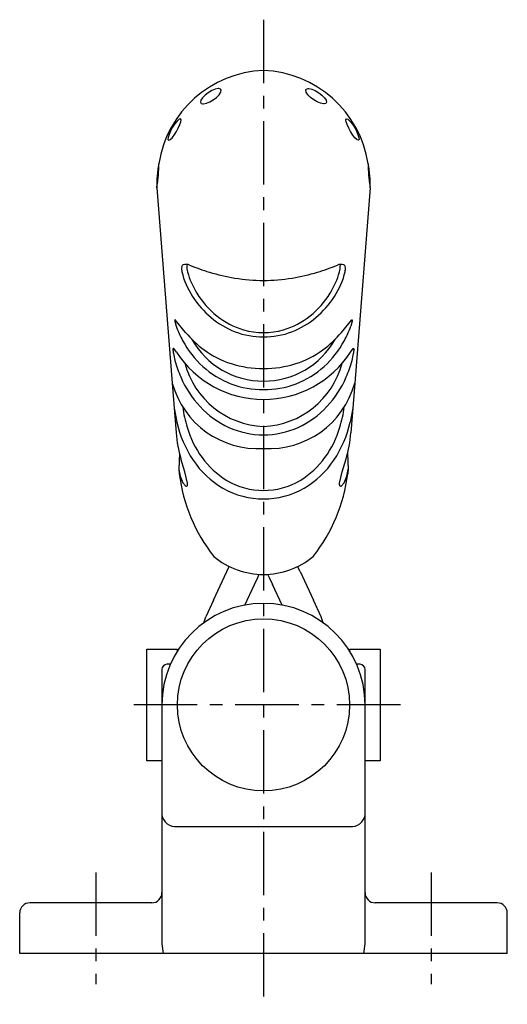
# Model space of a CAD drawing. Units: millimetres. Extents: x 1 to 420, y 0 to 331.
# Drawn here: x 50 to 98, y 143 to 240 of the extents above; entities that cross this region are included whole.
import ezdxf

# ---------------------------------------------------------------- set-up
doc = ezdxf.new("R2010")
doc.units = ezdxf.units.MM
doc.header["$LTSCALE"] = 5
doc.linetypes.add('CENTER', pattern=[2, 1.25, -0.25, 0.25, -0.25])
doc.layers.add('1', color=1, linetype='CENTER')

msp = doc.modelspace()

# ---------------------------------------------------------------- linework, layer by layer
for p, q in [((63.485, 223.443), (65.02, 204.182)), ((84.515, 223.443), (82.98, 204.182)), ((66.479, 215.887), (66.447, 215.762)), ((81.521, 215.887), (81.553, 215.762)), ((65.301, 210.45), (65.263, 210.433)), ((65.263, 210.433), (65.267, 210.315)), ((65.267, 210.315), (65.409, 209.809)), ((66.328, 209.185), (65.301, 210.45)), ((81.672, 209.185), (82.699, 210.45)), ((82.733, 210.315), (82.591, 209.809)), ((82.699, 210.45), (82.737, 210.433)), ((82.737, 210.433), (82.733, 210.315)), ((65.115, 207.617), (65.087, 207.549)), ((65.171, 207.596), (65.115, 207.617)), ((65.436, 207.257), (65.171, 207.596)), ((82.564, 207.257), (82.829, 207.596)), ((82.829, 207.596), (82.885, 207.617)), ((82.885, 207.617), (82.913, 207.549)), ((65.02, 204.182), (65.393, 199.292)), ((82.98, 204.182), (82.607, 199.292)), ((65.207, 201.737), (65.207, 201.737)), ((65.207, 201.737), (65.476, 200.356)), ((82.793, 201.737), (82.524, 200.356)), ((82.793, 201.737), (82.793, 201.737)), ((65.734, 197.25), (65.673, 195.706)), ((82.266, 197.25), (82.327, 195.706)), ((66.248, 195.446), (65.869, 196.733)), ((81.752, 195.446), (82.131, 196.733)), ((65.673, 195.706), (65.704, 195.266)), ((66.514, 194.341), (66.248, 195.446)), ((81.486, 194.341), (81.752, 195.446)), ((82.327, 195.706), (82.296, 195.266)), ((66.067, 194.377), (66.366, 194.04)), ((66.515, 194.174), (66.514, 194.341)), ((81.485, 194.174), (81.486, 194.341)), ((81.933, 194.377), (81.634, 194.04)), ((69.083, 182.804), (70.404, 185.637)), ((70.404, 185.637), (70.634, 186.131)), ((73.444, 185.057), (73.587, 185.364)), ((74.404, 185.384), (74.556, 185.057)), ((77.596, 185.637), (77.362, 186.138)), ((77.596, 185.637), (78.917, 182.804)), ((72.173, 182.332), (73.123, 184.369)), ((73.123, 184.369), (73.444, 185.057)), ((74.556, 185.057), (74.877, 184.369)), ((75.827, 182.332), (74.877, 184.369)), ((69.083, 182.804), (68.328, 181.185)), ((79.672, 181.185), (78.917, 182.804)), ((68.125, 180.592), (68.328, 181.185)), ((62.5, 167), (62.5, 178)), ((62.5, 178), (65.5, 178)), ((65.5, 178), (65.5, 177.768)), ((82.5, 177.768), (82.5, 178)), ((82.5, 178), (85.5, 178)), ((85.5, 178), (85.5, 167)), ((64, 176), (64, 148.96)), ((64.835, 176.5), (64.5, 176.5)), ((83.5, 176.5), (83.165, 176.5)), ((84, 148.96), (84, 176)), ((64, 167), (62.5, 167)), ((85.5, 167), (84, 167)), ((65.5, 160.517), (82.5, 160.517)), ((63, 153), (51, 153)), ((97, 153), (85, 153)), ((50, 148), (50, 152)), ((98, 148), (98, 152)), ((64, 148.96), (64.115, 148)), ((83.885, 148), (84, 148.96)), ((98, 148), (50, 148))]:
    msp.add_line(p, q)
at = {"flags": 128}
for points in [[(69.538, 233.219), (69.247, 233.161), (68.918, 233.024), (68.565, 232.813), (68.259, 232.573), (68.001, 232.306), (67.847, 232.067), (67.803, 231.885), (67.866, 231.753), (68.035, 231.707), (68.097, 231.708), (68.383, 231.768), (68.723, 231.911), (69.053, 232.104), (69.377, 232.35), (69.632, 232.607), (69.795, 232.848), (69.84, 233.046), (69.774, 233.164), (69.604, 233.219), (69.538, 233.219)], [(78.462, 233.219), (78.753, 233.161), (79.082, 233.024), (79.435, 232.813), (79.741, 232.573), (79.999, 232.306), (80.153, 232.067), (80.197, 231.885), (80.134, 231.753), (79.965, 231.707), (79.903, 231.708), (79.617, 231.768), (79.277, 231.911), (78.947, 232.104), (78.623, 232.35), (78.368, 232.607), (78.205, 232.848), (78.16, 233.046), (78.226, 233.164), (78.396, 233.219), (78.462, 233.219)], [(64.805, 228.185), (64.997, 228.38), (65.195, 228.635), (65.42, 228.974), (65.615, 229.321), (65.773, 229.665), (65.865, 229.951), (65.88, 230.142), (65.819, 230.228), (65.694, 230.189), (65.653, 230.161), (65.46, 229.977), (65.249, 229.705), (65.054, 229.4), (64.859, 229.036), (64.709, 228.69), (64.62, 228.407), (64.598, 228.203), (64.649, 228.121), (64.77, 228.159), (64.805, 228.185)], [(83.195, 228.185), (83.003, 228.38), (82.805, 228.635), (82.58, 228.974), (82.385, 229.321), (82.227, 229.665), (82.135, 229.951), (82.12, 230.142), (82.181, 230.228), (82.306, 230.189), (82.347, 230.161), (82.54, 229.977), (82.751, 229.705), (82.946, 229.4), (83.141, 229.036), (83.291, 228.69), (83.38, 228.407), (83.402, 228.203), (83.351, 228.121), (83.23, 228.159), (83.195, 228.185)], [(63.485, 223.443), (63.487, 223.436), (63.508, 223.537), (63.512, 223.569)], [(84.515, 223.443), (84.513, 223.436), (84.492, 223.537), (84.488, 223.569)], [(79.875, 180.592), (79.672, 181.185)]]:
    msp.add_lwpolyline(points, dxfattribs=at)
msp.add_circle((74, 172.5), 8.475)
for centre, radius, start, end in [((74.43, 224.145), 10.867, 92.26726, 171.14433), ((73.57, 224.145), 10.867, 8.85567, 87.73274), ((75.01, 223.633), 11.526, 169.07371, 180.94337), ((52.449, 225.587), 11.246, 349.65992, 1.17444), ((95.551, 225.587), 11.246, 178.82556, 190.34008), ((72.99, 223.633), 11.526, 359.05663, 10.92629), ((67.379, 215.465), 1.445, 173.08565, 191.53494), ((66.21, 215.621), 0.267, 116.45594, 176.18896), ((66.35, 214.942), 0.954, 66.83813, 105.71246), ((68.434, 215.69), 1.988, 177.92303, 195.76042), ((74.898, 236.014), 21.786, 247.96662, 253.40385), ((73.102, 236.014), 21.786, 286.59615, 292.03338), ((81.65, 214.942), 0.954, 74.28754, 113.16187), ((79.566, 215.69), 1.988, 344.23958, 2.07697), ((81.79, 215.621), 0.267, 3.81104, 63.54406), ((80.621, 215.465), 1.445, 348.46506, 6.91435), ((72.867, 216.738), 7.079, 192.74371, 214.40302), ((74.116, 217.269), 7.886, 195.58831, 212.27549), ((74.73, 235.56), 21.303, 253.48742, 260.41522), ((74.22, 233.011), 18.705, 260.65767, 269.3272), ((73.78, 233.011), 18.705, 270.6728, 279.34233), ((73.27, 235.56), 21.303, 279.58478, 286.51258), ((73.884, 217.269), 7.886, 327.72451, 344.41169), ((75.133, 216.738), 7.079, 325.59698, 347.25629), ((74.423, 217.359), 8.721, 211.99223, 248.28991), ((74.452, 217.225), 8.149, 210.75585, 252.68907), ((73.548, 217.225), 8.149, 287.31093, 329.24415), ((73.577, 217.359), 8.721, 291.71009, 328.00777), ((74.578, 213.066), 9.731, 199.55196, 208.69344), ((73.422, 213.066), 9.731, 331.30656, 340.44804), ((74.658, 216.242), 10.918, 220.27329, 233.52399), ((74, 216.71), 7.963, 249.39218, 290.60782), ((74, 216.386), 7.216, 254.13149, 285.86851), ((73.342, 216.242), 10.918, 306.47601, 319.72671), ((74.668, 213.03), 9.793, 208.26047, 227.36374), ((73.94, 212.405), 7.999, 209.19549, 270.43319), ((74.06, 212.405), 7.999, 269.56681, 330.80451), ((73.332, 213.03), 9.793, 312.63626, 331.73953), ((66.477, 207.467), 1.392, 176.64188, 194.132), ((73.422, 208.626), 8.429, 190.24285, 195.15062), ((73.998, 212.785), 10.191, 212.84615, 270.01364), ((73.616, 214.918), 9.233, 233.83942, 252.32294), ((74.002, 212.785), 10.191, 269.98636, 327.15385), ((74.384, 214.918), 9.233, 287.67706, 306.16058), ((74.578, 208.626), 8.429, 344.84938, 349.75715), ((81.523, 207.467), 1.392, 345.868, 3.35812), ((76.381, 209.408), 11.489, 195.05627, 203.62698), ((74.333, 208.287), 8.358, 194.70232, 267.71912), ((73.78, 212.073), 8.487, 227.38967, 249.41365), ((74, 216.198), 10.569, 252.44344, 287.55656), ((73.667, 208.287), 8.358, 272.28088, 345.29768), ((74.22, 212.073), 8.487, 290.58635, 312.61033), ((71.619, 209.408), 11.489, 336.37302, 344.94373), ((75.214, 208.811), 10.181, 203.17917, 222.89966), ((72.786, 208.811), 10.181, 317.10034, 336.82083), ((73.466, 206.507), 8.76, 195.39094, 273.49588), ((74, 212.786), 9.232, 249.69504, 290.30496), ((74.534, 206.507), 8.76, 266.50412, 344.60906), ((77.465, 203.224), 11.493, 186.94722, 197.05126), ((74.203, 207.825), 8.769, 222.67752, 245.55334), ((73.797, 207.825), 8.769, 294.44666, 317.32248), ((70.535, 203.224), 11.493, 342.94874, 353.05278), ((76.3, 202.757), 11.087, 192.50822, 213.62589), ((75.443, 202.428), 9.327, 196.02281, 237.10285), ((74, 207.428), 8.324, 245.69227, 294.30773), ((72.557, 202.428), 9.327, 302.89715, 343.97719), ((71.7, 202.757), 11.087, 326.37411, 347.49178), ((79.699, 200.629), 14.369, 185.34116, 195.7338), ((68.301, 200.629), 14.369, 344.2662, 354.65884), ((74.516, 201.594), 8.957, 213.75063, 239.81224), ((73.484, 201.594), 8.957, 300.18776, 326.24937), ((69.232, 196.038), 3.574, 185.31844, 207.6857), ((82.072, 197.317), 16.494, 187.14082, 218.16024), ((65.928, 197.317), 16.494, 321.83976, 352.85918), ((78.768, 196.038), 3.574, 332.3143, 354.68156), ((66.398, 194.154), 0.118, 254.1076, 9.8721), ((74, 200.851), 7.228, 239.91549, 300.08451), ((81.602, 194.154), 0.118, 170.1279, 285.8924), ((74, 200.765), 7.982, 240.02356, 299.97644), ((73.981, 192.955), 7.601, 230.0749, 270.14518), ((74.019, 192.955), 7.601, 269.85482, 309.9251), ((74, 172.5), 10, 0, 180), ((64.5, 176), 0.5, 90, 180), ((83.5, 176), 0.5, 0, 90), ((65.345, 161.868), 1.36, 188.55165, 276.54091), ((82.655, 161.868), 1.36, 263.4591, 351.44836), ((63, 154), 1, 270, 0), ((85, 154), 1, 180, 270), ((51, 152), 1, 90, 180), ((97, 152), 1, 0, 90)]:
    msp.add_arc(centre, radius, start, end)
at = {"layer": '1'}
for p, q in [((74, 240.003), (74, 143)), ((87.475, 172.5), (60.525, 172.5)), ((57.5, 156), (57.5, 145)), ((90.5, 156), (90.5, 145))]:
    msp.add_line(p, q, dxfattribs=at)

doc.saveas('drawing.dxf')
